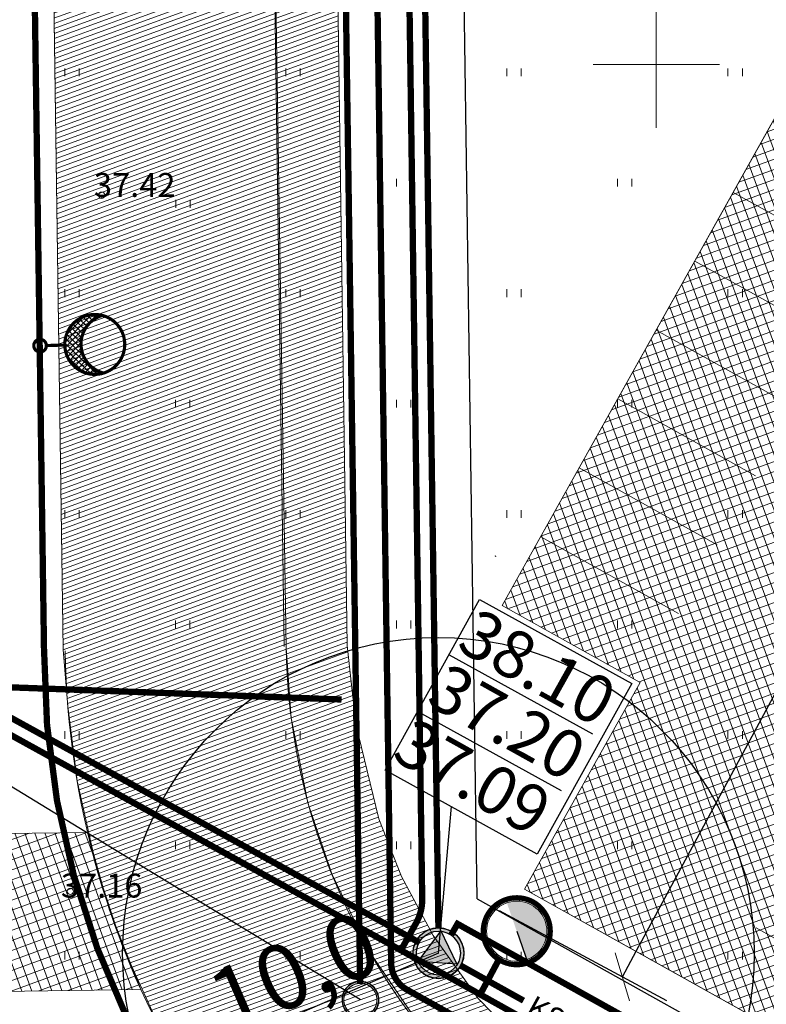
# Model space of a CAD drawing. Units: metres. Extents: x 544721 to 545543, y 6584686 to 6585307.
# Drawn here: x 544980 to 545003, y 6585070 to 6585101 of the extents above; entities that cross this region are included whole.
import ezdxf

# ---------------------------------------------------------------- set-up
doc = ezdxf.new("R2010")
doc.units = ezdxf.units.M
doc.header["$LTSCALE"] = 5
doc.header["$PDMODE"] = 1
doc.header["$PDSIZE"] = -2
doc.linetypes.add('STYLE_05', pattern=[0.24606299212598426, 0.04921259842519685, -0.1968503937007874])
doc.layers.get('0').update_dxf_attribs({"lineweight": 5})
for name, color, linetype, lineweight in [('00 kõnnitee', 9, 'Continuous', 5), ('00 sõidutee', 254, 'Continuous', 5), ('00 teekate', 254, 'Continuous', 5), ('Dimension', 7, 'Continuous', 5), ('HALJASTUS', 3, 'STYLE_05', 15), ('KORGUS', 7, 'Continuous', 5), ('planeeritav krundi piir', 1, 'Continuous', 30), ('planeeritav parkmine', 7, 'Continuous', 5), ('planeeritav tee', 7, 'Continuous', 15), ('vork', 7, 'Continuous', 5)]:
    doc.layers.add(name, color=color, linetype=linetype, lineweight=lineweight)
for name, color, linetype in [('2W1', 1, '2W1_MP_KAABEL'), ('D1', 7, 'D1'), ('G1', 132, 'G1_GAAS_PROJ'), ('K1', 220, 'K1_KANAL'), ('KPR-TVALGUSTI', 1, 'Continuous'), ('KS1', 22, 'KS1_SURVE_KANAL_PROJ'), ('plan elekter KP_2W', 1, 'Continuous'), ('V1', 5, 'V1_VEEVARUST'), ('W1.1', 175, 'W1.1_TV_PROJ')]:
    doc.layers.add(name, color=color, linetype=linetype)
doc.styles.add('Arial', font='ARIAL.TTF')
doc.styles.add('Arial Baltic', font='ARIAL.TTF')
doc.styles.add('ISOCP', font='isocp___.ttf')
doc.linetypes.add('2W1_MP_KAABEL', pattern='A,1.5,-0.2,["2W1",Standard,S=0.1,R=0,X=-0.1,Y=-0.05],-0.2', length=1.9)
doc.linetypes.add('D1', pattern='A,1.5,-0.2,["D1",Standard,S=0.1,R=0,X=-0.1,Y=-0.05],-0.2', length=1.9)
doc.linetypes.add('G1_GAAS_PROJ', pattern='A,1.5,-0.2,["G1",Standard,S=0.1,R=0,X=-0.1,Y=-0.05],-0.2', length=1.9)
doc.linetypes.add('K1_KANAL', pattern='A,1.5,-0.2,["K1",Standard,S=0.1,R=0,X=-0.1,Y=-0.05],-0.2', length=1.9)
doc.linetypes.add('KS1_SURVE_KANAL_PROJ', pattern='A,1.5,-0.2,["KS1",Standard,S=0.1,R=0,X=-0.1,Y=-0.05],-0.2', length=1.9)
doc.linetypes.add('V1_VEEVARUST', pattern='A,1.5,-0.2,["V1",Standard,S=0.1,R=0,X=-0.1,Y=-0.05],-0.2', length=1.9)
doc.linetypes.add('W1.1_TV_PROJ', pattern='A,1.5,-0.2,["W1.1",Standard,S=0.1,R=0,X=-0.1,Y=-0.05],-0.2', length=1.9)
doc.dimstyles.new('Arch', dxfattribs={"dimtxt": 2.054654947916667, "dimasz": 1.122412109375, "dimexe": 1.5875, "dimexo": 0.79375, "dimgap": 0.0015875, "dimtad": 1, "dimdec": 1, "dimzin": 3, "dimtxsty": 'ISOCP', "dimblk": 'VW_SLASH', "dimcen": 0, "dimdle": 0.0015875, "dimazin": 0, "dimtfac": 0.8, "dimtdec": 1, "dimtix": 1, "dimtmove": 0, "dimatfit": 0, "dimldrblk": 'VW_FILLEDARROW', "dimfxl": 0, "dimfrac": 2, "dimtolj": 1, "dimtzin": 3, "dimarcsym": 0})
pattern_1 = [(20.0000000068812, (0.0007908799452707171, -6.544822826981544e-05), (0.05130302151577882, -0.1409538931117248), [])]
pattern_2 = [(20.0000000068812, (0.0007908799452707171, -6.544822826981544e-05), (0.1026060430315576, -0.2819077862234495), []), (290.0000000068812, (0.05779423692729324, -0.1566808850038797), (0.2819077862234495, 0.1026060430315576), [])]

# ---------------------------------------------------------------- blocks, each defined once
blk = doc.blocks.new('*U143')
at = {"layer": 'planeeritav parkmine'}
for p, q in [((-145.1258461865263, 124.0557330752895), (-154.8770179979131, 106.5939276616211)), ((-147.563639139373, 119.6902817218724), (-143.1981877859559, 117.2524887690256)), ((-148.7825356157963, 117.5075560451638), (-144.4170842623793, 115.069763092317)), ((-150.0014320922197, 115.3248303684553), (-145.6359807388026, 112.8870374156086)), ((-151.220328568643, 113.1421046917468), (-146.8548772152259, 110.7043117389)), ((-152.4392250450664, 110.9593790150382), (-148.0737736916493, 108.5215860621915)), ((-153.6581215214898, 108.7766533383297), (-149.2926701680727, 106.3388603854829)), ((-154.8770179979131, 106.5939276616211), (-150.511566644496, 104.1561347087744)), ((-142.4722763491416, 93.93998026852515), (-146.8377277025587, 96.37777322137183)), ((-143.691172825565, 91.75725459181662), (-148.056624178982, 94.1950475446633))]:
    blk.add_line(p, q, dxfattribs=at)
blk = doc.blocks.new('*U186')
for p, q in [((-150, 125.7396078681946), (-150, 121.7392527503967)), ((-152.0001775588989, 123.7394303092957), (-147.9998224411011, 123.7394303092957))]:
    blk.add_line(p, q)
blk = doc.blocks.new('*U767')
for p, q in [((-168.7275279881954, 123.6199881639481), (-168.7275279881954, 122.8588724546432)), ((-168.2724720101357, 123.6199881639481), (-168.2724720101357, 122.8588724546432))]:
    blk.add_line(p, q)
blk = doc.blocks.new('*U784')
for p, q in [((-168.7275279880762, 116.6199881629944), (-168.7275279880762, 115.8588724536896)), ((-168.2724720100164, 116.6199881629944), (-168.2724720100164, 115.8588724536896))]:
    blk.add_line(p, q)
blk = doc.blocks.new('*U785')
for p, q in [((-165.2115754330158, 119.4503380746841), (-165.2115754330158, 118.6892223653793)), ((-164.756519454956, 119.4503380746841), (-164.756519454956, 118.6892223653793))]:
    blk.add_line(p, q)
blk = doc.blocks.new('*U786')
for p, q in [((-161.7275279875994, 123.6199881639481), (-161.7275279875994, 122.8588724546432)), ((-161.2724720095396, 123.6199881639481), (-161.2724720095396, 122.8588724546432))]:
    blk.add_line(p, q)
blk = doc.blocks.new('*U803')
for p, q in [((-168.7275279884338, 109.6199881629944), (-168.7275279884338, 108.8588724536896)), ((-168.2724720103741, 109.6199881629944), (-168.2724720103741, 108.8588724536896))]:
    blk.add_line(p, q)
blk = doc.blocks.new('*U804')
for p, q in [((-165.2275279880762, 113.1199881629944), (-165.2275279880762, 112.3588724536896)), ((-164.7724720100164, 113.1199881629944), (-164.7724720100164, 112.3588724536896))]:
    blk.add_line(p, q)
blk = doc.blocks.new('*U805')
for p, q in [((-161.727527987957, 116.6199881639481), (-161.727527987957, 115.8588724546432)), ((-161.2724720098972, 116.6199881639481), (-161.2724720098972, 115.8588724546432))]:
    blk.add_line(p, q)
blk = doc.blocks.new('*U806')
for p, q in [((-158.2275279872418, 120.1199881649017), (-158.2275279872418, 119.3588724555969)), ((-157.772472009182, 120.1199881649017), (-157.772472009182, 119.3588724555969))]:
    blk.add_line(p, q)
blk = doc.blocks.new('*U807')
for p, q in [((-154.7275279881954, 123.6199881639481), (-154.7275279881954, 122.8588724546432)), ((-154.2724720101357, 123.6199881639481), (-154.2724720101357, 122.8588724546432))]:
    blk.add_line(p, q)
blk = doc.blocks.new('*U823')
for p, q in [((-168.7275279891491, 102.6199881649017), (-168.7275279891491, 101.8588724555969)), ((-168.2724720110893, 102.6199881649017), (-168.2724720110893, 101.8588724555969))]:
    blk.add_line(p, q)
blk = doc.blocks.new('*U824')
for p, q in [((-165.227527988553, 106.1199881639481), (-165.227527988553, 105.3588724546432)), ((-164.7724720104933, 106.1199881639481), (-164.7724720104933, 105.3588724546432))]:
    blk.add_line(p, q)
blk = doc.blocks.new('*U825')
for p, q in [((-161.7275279884338, 109.6199881649017), (-161.7275279884338, 108.8588724555969)), ((-161.2724720103741, 109.6199881649017), (-161.2724720103741, 108.8588724555969))]:
    blk.add_line(p, q)
blk = doc.blocks.new('*U826')
for p, q in [((-158.2275279884338, 113.1199881629944), (-158.2275279884338, 112.3588724536896)), ((-157.7724720103741, 113.1199881629944), (-157.7724720103741, 112.3588724536896))]:
    blk.add_line(p, q)
blk = doc.blocks.new('*U827')
for p, q in [((-154.7275279877186, 116.6199881639481), (-154.7275279877186, 115.8588724546432)), ((-154.2724720096588, 116.6199881639481), (-154.2724720096588, 115.8588724546432))]:
    blk.add_line(p, q)
blk = doc.blocks.new('*U828')
for p, q in [((-151.2275279884338, 120.1199881649017), (-151.2275279884338, 119.3588724555969)), ((-150.7724720103741, 120.1199881649017), (-150.7724720103741, 119.3588724555969))]:
    blk.add_line(p, q)
blk = doc.blocks.new('*U829')
for p, q in [((-147.7275279887915, 123.6199881639481), (-147.7275279887915, 122.8588724546432)), ((-147.2724720107317, 123.6199881639481), (-147.2724720107317, 122.8588724546432))]:
    blk.add_line(p, q)
blk = doc.blocks.new('*U843')
for p, q in [((-168.7275279877186, 95.61998816204071), (-168.7275279877186, 94.8588724527359)), ((-168.2724720096588, 95.61998816204071), (-168.2724720096588, 94.8588724527359))]:
    blk.add_line(p, q)
blk = doc.blocks.new('*U844')
for p, q in [((-165.2275279881954, 99.11998816299439), (-165.2275279881954, 98.35887245368957)), ((-164.7724720101357, 99.11998816299439), (-164.7724720101357, 98.35887245368957))]:
    blk.add_line(p, q)
blk = doc.blocks.new('*U845')
for p, q in [((-161.7275279875994, 102.6199881629944), (-161.7275279875994, 101.8588724536896)), ((-161.2724720095396, 102.6199881629944), (-161.2724720095396, 101.8588724536896))]:
    blk.add_line(p, q)
blk = doc.blocks.new('*U846')
for p, q in [((-158.2275279881954, 106.1199881620407), (-158.2275279881954, 105.3588724527359)), ((-157.7724720101357, 106.1199881620407), (-157.7724720101357, 105.3588724527359))]:
    blk.add_line(p, q)
blk = doc.blocks.new('*U847')
for p, q in [((-154.7275279875994, 109.6199881639481), (-154.7275279875994, 108.8588724546432)), ((-154.2724720095396, 109.6199881639481), (-154.2724720095396, 108.8588724546432))]:
    blk.add_line(p, q)
blk = doc.blocks.new('*U848')
for p, q in [((-151.2275279875994, 113.1199881629944), (-151.2275279875994, 112.3588724536896)), ((-150.7724720095396, 113.1199881629944), (-150.7724720095396, 112.3588724536896))]:
    blk.add_line(p, q)
blk = doc.blocks.new('*U849')
for p, q in [((-147.7275279881954, 116.6199881629944), (-147.7275279881954, 115.8588724536896)), ((-147.2724720101357, 116.6199881629944), (-147.2724720101357, 115.8588724536896))]:
    blk.add_line(p, q)
blk = doc.blocks.new('*U865')
for p, q in [((-161.7275279875994, 95.61998816299439), (-161.7275279875994, 94.85887245368957)), ((-161.2724720095396, 95.61998816299439), (-161.2724720095396, 94.85887245368957))]:
    blk.add_line(p, q)
blk = doc.blocks.new('*U866')
for p, q in [((-158.2275279878378, 99.11998816299439), (-158.2275279878378, 98.35887245368957)), ((-157.772472009778, 99.11998816299439), (-157.772472009778, 98.35887245368957))]:
    blk.add_line(p, q)
blk = doc.blocks.new('*U867')
for p, q in [((-154.7275279875994, 102.6199881629944), (-154.7275279875994, 101.8588724536896)), ((-154.2724720095396, 102.6199881629944), (-154.2724720095396, 101.8588724536896))]:
    blk.add_line(p, q)
blk = doc.blocks.new('*U868')
for p, q in [((-151.2275279881954, 106.1199881639481), (-151.2275279881954, 105.3588724546432)), ((-150.7724720101357, 106.1199881639481), (-150.7724720101357, 105.3588724546432))]:
    blk.add_line(p, q)
blk = doc.blocks.new('*U869')
for p, q in [((-147.7275279868841, 109.6199881649017), (-147.7275279868841, 108.8588724555969)), ((-147.2724720088243, 109.6199881649017), (-147.2724720088243, 108.8588724555969))]:
    blk.add_line(p, q)
blk = doc.blocks.new('*U887')
for p, q in [((-154.7275279867649, 95.61998816204071), (-154.7275279867649, 94.8588724527359)), ((-154.2724720087051, 95.61998816204071), (-154.2724720087051, 94.8588724527359))]:
    blk.add_line(p, q)
blk = doc.blocks.new('*U888')
for p, q in [((-151.2275279874802, 99.11998816204071), (-151.2275279874802, 98.3588724527359)), ((-150.7724720094204, 99.11998816204071), (-150.7724720094204, 98.3588724527359))]:
    blk.add_line(p, q)
blk = doc.blocks.new('*U889')
for p, q in [((-147.7275279872418, 102.6199881629944), (-147.7275279872418, 101.8588724536896)), ((-147.272472009182, 102.6199881629944), (-147.272472009182, 101.8588724536896))]:
    blk.add_line(p, q)
blk = doc.blocks.new('*U909')
for p, q in [((-147.7275279881954, 95.61998816299439), (-147.7275279881954, 94.85887245368957)), ((-147.2724720101357, 95.61998816299439), (-147.2724720101357, 94.85887245368957))]:
    blk.add_line(p, q)
blk = doc.blocks.new('VW_SLASH')
at = {"color": 0, "linetype": 'ByBlock', "lineweight": 20}
blk.add_line((-0.499877537989201, -0.4998775379892009), (0.499877537989201, 0.4998775379892009), dxfattribs=at)
at = {"color": 0, "linetype": 'ByBlock', "lineweight": -2}
blk.add_line((0, 0), (-1, 0), dxfattribs=at)
blk = doc.blocks.new('*D3150')
at = {"layer": 'Defpoints', "color": 0}
for p in [(545021.2627173853, 6585123.672028932), (544994.3274987731, 6585073.56318398), (544998.9278909233, 6585071.090315799)]:
    blk.add_point(p, dxfattribs=at)
at = {"layer": 'Dimension', "color": 0, "lineweight": -2}
for p, q in [((545021.9618617748, 6585123.296214901), (545027.261398314, 6585120.447532691)), ((545025.3316850075, 6585120.210526887), (544999.4593154509, 6585072.078949663)), ((544995.0266431626, 6585073.18736995), (545000.3261797023, 6585070.338687738))]:
    blk.add_line(p, q, dxfattribs=at)
at = {"layer": 'Dimension', "color": 0, "lineweight": -2, "xscale": 1.122412109375, "yscale": 1.122412109375, "zscale": 1.122412109375}
for p, rotation in [((545025.8631095351, 6585121.199160751), 61.74044946801976), ((544998.9278909233, 6585071.090315799), 241.7404494680198)]:
    blk.add_blockref('VW_SLASH', p, dxfattribs=dict(at, rotation=rotation))
at = {"layer": 'Dimension', "color": 0, "insert": (545011.3745271582, 6585096.693546234), "char_height": 1.263201678240741, "attachment_point": 5, "rotation": 61.74044946801979, "style": 'Arial'}
blk.add_mtext('\\A1;56,9', dxfattribs=at)
blk = doc.blocks.new('VW_FILLEDARROW')
at = {"color": 0, "lineweight": -2}
blk.add_solid([(0, 0), (-1.4138671875, -0.3788445710954877), (-1.4138671875, 0.3788445710954881)], dxfattribs=at)
blk = doc.blocks.new('*U3067')
at = {"layer": 'planeeritav parkmine'}
for p, q in [((-147.2521319589538, 151.0136430242303), (-149.6899249118005, 146.6481916708133)), ((-147.2521319589539, 151.0136430242302), (-129.7903265452855, 141.2624712128437)), ((-145.0694062822453, 149.794746547807), (-147.507199235092, 145.4292951943899)), ((-142.8866806055367, 148.5758500713837), (-145.3244735583833, 144.2103987179666)), ((-140.7039549288282, 147.3569535949603), (-143.1417478816749, 142.9915022415432)), ((-138.5212292521196, 146.138057118537), (-140.9590222049662, 141.77260576512)), ((-136.3385035754111, 144.9191606421136), (-138.7762965282578, 140.5537092886966)), ((-134.1557778987025, 143.7002641656904), (-136.5935708515492, 139.3348128122732)), ((-131.973052221994, 142.481367689267), (-134.4108451748407, 138.1159163358499)), ((-129.7903265452855, 141.2624712128437), (-132.2281194981321, 136.8970198594266)), ((-155.7844072939173, 135.7345632872705), (-153.3466143410706, 140.1000146406876)), ((-153.6016816172087, 134.5156668108472), (-151.163888664362, 138.8811181642643)), ((-151.4189559405001, 133.2967703344238), (-148.9811629876535, 137.662221687841)), ((-119.3132432970843, 135.4117681260117), (-123.6786946505014, 137.8495610788584)), ((-149.2362302637916, 132.0778738580006), (-146.798437310945, 136.4433252114177)), ((-155.7844072939172, 135.7345632872706), (-138.3226018802489, 125.9833914758839)), ((-120.5321397735076, 133.2290424493032), (-124.8975911269247, 135.6668354021498)), ((-147.0535045870831, 130.8589773815772), (-144.6157116342364, 135.2244287349943)), ((-119.3132432970843, 135.4117681260117), (-127.8455186320477, 120.1326883890519)), ((-144.8707789103745, 129.6400809051539), (-142.4329859575278, 134.0055322585709)), ((-121.751036249931, 131.0463167725946), (-126.1164876033481, 133.4841097254412)), ((-142.688053233666, 128.4211844287306), (-140.2502602808194, 132.7866357821477)), ((-140.5053275569574, 127.2022879523072), (-138.0675346041108, 131.5677393057243)), ((-122.9699327263543, 128.8635910958861), (-127.3353840797714, 131.3013840487327)), ((-138.3226018802489, 125.9833914758839), (-135.8848089274022, 130.348842829301)), ((-124.1888292027776, 126.6808654191775), (-128.5542805561948, 129.1186583720242)), ((-125.407725679201, 124.498139742469), (-129.7731770326181, 126.9359326953157)), ((-126.6266221556243, 122.3154140657604), (-130.9920735090414, 124.7532070186071)), ((-127.8455186320477, 120.1326883890519), (-132.2109699854648, 122.5704813418985))]:
    blk.add_line(p, q, dxfattribs=at)
blk = doc.blocks.new('kõ')
at = {"layer": 'K1', "color": 7, "linetype": 'Continuous', "ltscale": 1.8}
for p, q in [((544961.1648084575, 6585183.678180279), (544966.3507687431, 6585183.678180279)), ((544961.1648084575, 6585181.627027985), (544966.3507687431, 6585181.627027985))]:
    blk.add_line(p, q, dxfattribs=at)
at = {"layer": 'K1', "linetype": 'Continuous', "ltscale": 1.8}
blk.add_lwpolyline([(544966.6585713271, 6585179.491430394), (544961.1523282175, 6585179.491430394), (544961.1523282175, 6585185.67907483), (544966.6585713271, 6585185.67907483)], close=True, dxfattribs=at)
blk = doc.blocks.new('kp')
at = {"layer": 'K1'}
h = blk.add_hatch(color=256, dxfattribs=at)
h.paths.add_polyline_path([(56933.50639549167, 56778.51900052089), (56933.58683726327, 56778.58934188209, 0.4142135623769635), (56932.45420221332, 56778.66521296032), (56932.52454357452, 56778.58477118871, -0.4142135623770539)])
h.paths.add_polyline_path([(56933.6784142675, 56778.06095989623, -0.2163552239342985), (56933.44062482385, 56777.53714860375), (56933.51096618504, 56777.45670683214, 0.2163552239342632), (56933.78527298596, 56778.06095989623, 0.1815851714530872), (56933.58683726327, 56778.58934188209), (56933.50639549167, 56778.51900052089, -0.181585171454339)])
h.paths.add_polyline_path([(56932.45877290671, 56777.60291927156), (56932.3783311351, 56777.53257791037, 0.4142135623718053), (56933.51096618504, 56777.45670683214), (56933.44062482385, 56777.53714860375, -0.4142135623711037)])
h.paths.add_polyline_path([(56932.52454357452, 56778.58477118871), (56932.45420221332, 56778.66521296032, 0.2163552239342632), (56932.1798954124, 56778.06095989623, 0.1815851714572424), (56932.3783311351, 56777.53257791037), (56932.45877290671, 56777.60291927156, -0.1815851714591323), (56932.28675413087, 56778.06095989623, -0.2163552239342985)])
blk.add_hatch(color=256, dxfattribs=at).paths.add_polyline_path([(56933.58966549962, 56777.75112444974), (56933.00934137451, 56778.7562753193), (56932.35954208174, 56777.75112444974)])
for p, q in [((56932.35954208176, 56777.75112444974), (56933.00934137451, 56778.75627531928)), ((56932.97840783915, 56778.80985377418), (56933.58966549962, 56777.75112444974)), ((56933.58966549962, 56777.75112444974), (56932.35954208176, 56777.75112444974))]:
    blk.add_line(p, q, dxfattribs=at)
for radius in [0.8026887867861708, 0.6958300683160643]:
    blk.add_circle((56932.98258419918, 56778.06095989623), radius, dxfattribs=at)
blk = doc.blocks.new('*D3213')
at = {"layer": 'Defpoints', "color": 0}
for p in [(544993.1005459973, 6585071.841455312), (544983.9262369503, 6585067.862504016)]:
    blk.add_point(p, dxfattribs=at)
at = {"layer": 'KS1', "color": 0, "lineweight": -2}
blk.add_line((544993.1020024186, 6585071.842086971), (544984.9559725076, 6585068.309106328), dxfattribs=at)
at = {"layer": 'KS1', "color": 0, "lineweight": -2, "xscale": 1.122412109375, "yscale": 1.122412109375, "zscale": 1.122412109375091, "rotation": 203.4466586625537}
blk.add_blockref('VW_SLASH', (544983.9262369503, 6585067.862504016), dxfattribs=at)
at = {"layer": 'KS1', "color": 0, "insert": (544988.5224425886, 6585071.241547517), "char_height": 2.054654947916667, "attachment_point": 5, "rotation": 23.446658662553652, "style": 'ISOCP'}
blk.add_mtext('\\A1;10,0', dxfattribs=at)
blk = doc.blocks.new('*X3120')
at = {"color": 0}
for p, q in [((59197.27970175613, 46875.53811878425), (59198.14192721412, 46876.40034424224)), ((59197.28044053476, 46875.36208086758), (59198.3179651308, 46876.39960546362)), ((59199.17430402104, 46875.39772195915), (59198.16962894062, 46876.40239703956)), ((59199.16740503125, 46875.58139764424), (59198.35330462573, 46876.39549804977)), ((59197.32750742266, 46875.76270114608), (59197.91734485229, 46876.35253857571)), ((59197.86881551248, 46875.81932699124), (59197.55828544203, 46876.12985706171)), ((59198.00254501699, 46875.862374182), (59197.65305187164, 46876.21186732735)), ((59198.15530568143, 46875.88639021286), (59197.7598451685, 46876.28185072578)), ((59198.33582203609, 46875.88265055349), (59197.87974338026, 46876.33872920932)), ((59197.94013648065, 46875.84500011818), (59198.46788891315, 46876.37275255068)), ((59198.57115528535, 46875.82409399953), (59198.01492081895, 46876.38032846594)), ((59198.15853891351, 46875.88662585572), (59198.5994790031, 46876.32756594532)), ((59198.33179983717, 46875.88311008408), (59198.71638990918, 46876.2677001561)), ((59198.47991941716, 46875.85445296879), (59198.82050532959, 46876.19503888122)), ((59199.10056003586, 46875.82501933493), (59198.59692631642, 46876.32865305438)), ((59198.6101303091, 46875.80788716542), (59198.91272480123, 46876.11048165756)), ((59197.55064136959, 46875.60717104823), (59197.3459347461, 46875.81187767172)), ((59197.64439343654, 46875.69019567658), (59197.40408322894, 46875.93050588419)), ((59197.75011637702, 46875.76124943139), (59197.47520048305, 46876.03616532537)), ((59198.72587800072, 46875.74685816174), (59198.99325435298, 46876.01423451401)), ((59198.8289405258, 46875.67314399155), (59199.06166599764, 46875.90586946339)), ((59198.92015018906, 46875.58757695951), (59199.11677125556, 46875.78419802601)), ((59197.39852328721, 46875.40573574001), (59197.27867219608, 46875.52558683115)), ((59197.4685706359, 46875.51246508662), (59197.30280225326, 46875.67823346928)), ((59198.99965844087, 46875.49030851602), (59199.15620891663, 46875.64685899179)), ((59199.06697946452, 46875.38085284438), (59199.17532678846, 46875.48920016832)), ((59197.34157297158, 46875.28590936033), (59197.28222907932, 46875.3452532526)), ((59197.3072934477, 46875.21215708523), (59197.319998763, 46875.22486240052)), ((59199.15223544741, 46875.24301383747), (59199.11104809821, 46875.28420118667)), ((59199.12084540643, 46875.25794209098), (59199.16349739363, 46875.30059407819))]:
    blk.add_line(p, q, dxfattribs=at)
blk = doc.blocks.new('VVALG1')
at = {"layer": 'KPR-TVALGUSTI', "color": 1}
for points, const_width in [([(-0.9674180889738864, 1.722558439364946, -1), (0.9324853211078903, 1.7417165274083, -1)], 0.09999999999999995), ([(-0.1999898326378684, -0.002016640846647988, -1), (0.1999898326378684, 0.002016640846647988, -1)], 0.09999999999999998)]:
    blk.add_lwpolyline(points, format="xyb", close=True, dxfattribs=dict(at, const_width=const_width))
at = {"layer": 'KPR-TVALGUSTI', "color": 1, "const_width": 0.09999999999999995}
blk.add_lwpolyline([(0.8943201342348743, 1.998868331405561, -0.7572768754497415), (-0.9344462273733143, 1.980427569217113, -1)], format="xyb", dxfattribs=at)
at = {"layer": 'KPR-TVALGUSTI', "color": 1, "const_width": 0.09999999999999998}
blk.add_lwpolyline([(-0.007887339911292202, 0.7821857783457631), (-0.002016640846647988, 0.1999898326378684)], dxfattribs=at)
at = {"layer": 'KPR-TVALGUSTI', "color": 1, "extrusion": (0, 0, -1), "zscale": -1, "rotation": 179.4222651633646}
blk.add_blockref('*X3120', (59667.88877165115, 46277.89540632223), dxfattribs=at)
blk = doc.blocks.new('th')
at = {"layer": 'V1', "linetype": 'Continuous', "ltscale": 0.5}
blk.add_hatch(color=256, dxfattribs=at).paths.add_polyline_path([(545247.1538936252, 6584930.113773596, 0.3190863833055151), (545247.7939089555, 6584931.014550757, 0.5162009358969504), (545246.5261275962, 6584931.91532791), (545246.8400106002, 6584931.014550753)])
blk.add_line((545246.8400106203, 6584931.014550757), (545247.1890375591, 6584930.012918015), dxfattribs=at)
at = {"layer": 'V1', "lineweight": -3, "ltscale": 10, "const_width": 0.1664461935122517, "flags": 128}
for points in [[(545247.1357541526, 6584929.995912576, 419.4485069461683), (545247.1260267994, 6584929.993138634)], [(545246.0920105034, 6584931.766603756, 419.4485069461683), (545246.099216219, 6584931.773702616)]]:
    blk.add_lwpolyline(points, format="xyb", dxfattribs=at)
at = {"layer": 'V1', "linetype": 'Continuous', "lineweight": 0}
blk.add_circle((545246.8400106203, 6584931.014550757), 0.9538983351905489, dxfattribs=at)
blk = doc.blocks.new('dk')
at = {"layer": 'D1'}
h = blk.add_hatch(color=256, dxfattribs=at)
edge = h.paths.add_edge_path()
edge.add_ellipse((544924.3198561954, 6585243.992823573), major_axis=(-0.3707819304690035, 0.3707819304690035), ratio=0.9999999977819697, start_angle=586.7611464927247, end_angle=766.6278259633916, ccw=False)
edge.add_line((544924.8439733358, 6585244.008938858), (544924.9026489788, 6585244.010674659))
edge.add_ellipse((544924.3198561965, 6585243.992823574), major_axis=(-0.412674024563578, 0.411918751454826), ratio=0.9999699582326114, start_angle=226.7028151452271, end_angle=406.5829172940982)
edge.add_line((544923.7370272983, 6585243.976192087), (544923.7957029756, 6585243.977927889))
h = blk.add_hatch(color=256, dxfattribs=at)
edge = h.paths.add_edge_path()
edge.add_ellipse((544924.3198567064, 6585243.992823586), major_axis=(0.4195463316388637, -0.4049170087289193), ratio=0.9999699582326115, start_angle=226.7028151452271, end_angle=406.5829172940982)
edge.add_line((544924.902323268, 6585244.019259086), (544924.8436851024, 6585244.016536284))
edge.add_ellipse((544924.3198567076, 6585243.992823587), major_axis=(0.3769680215787793, -0.364490864949484), ratio=0.9999999977819695, start_angle=586.7611464927247, end_angle=766.6278259633916, ccw=False)
edge.add_line((544923.7960849075, 6585243.967892069), (544923.7374467759, 6585243.96516927))
at = {"layer": 'D1', "lineweight": -3, "ltscale": 10}
for centre, major_axis in [((544924.3198567064, 6585243.992823586), (0.4244967129214628, -0.3997242162647597)), ((544924.3198561965, 6585243.992823574), (-0.412674024563578, 0.411918751454826))]:
    blk.add_ellipse(centre, major_axis=major_axis, ratio=0.9999699582326114, start_param=3.147129681415475, end_param=9.420778388221487, dxfattribs=at)
at = {"layer": 'D1', "lineweight": 0}
for centre, major_axis in [((544924.3198567076, 6585243.992823587), (0.3814242185655928, -0.3598250205534196)), ((544924.3198561954, 6585243.992823573), (-0.3707819304690035, 0.3707819304690035))]:
    blk.add_ellipse(centre, major_axis=major_axis, ratio=0.9999999977819697, start_param=4.436277893588858, end_param=10.71946320076844, dxfattribs=at)

msp = doc.modelspace()

# ---------------------------------------------------------------- hatches: boundary and pattern name
at = {"layer": '00 kõnnitee', "linetype": 'Continuous', "lineweight": 15}
h = msp.add_hatch(dxfattribs=at)
h.set_pattern_fill('KTEE', color=250, scale=0.9999999999999999, angle=6.881193664439947e-09, style=0, pattern_type=2)
h.set_pattern_definition(pattern_1)
h.paths.add_polyline_path([(545245.8500000326, 6584926.88100694), (545248.3000000328, 6584926.936429265), (545248.535853322, 6584927.024536932), (545250.4000000329, 6584927.620399997), (545252.0575823843, 6584928.700000036), (545253.432774234, 6584930.200000037), (545253.8809324004, 6584930.91183346), (545252.134751859, 6584931.88695064), (545250.6000000321, 6584930.091927077), (545248.7112486305, 6584929.050000037), (545246.8500000326, 6584928.812480134), (545245.2241235239, 6584929.050000036), (545243.9708586921, 6584929.57376056), (545177.3500000284, 6584966.776754377), (545176.3652435791, 6584967.326670557), (545088.1500000217, 6585016.588586818), (545086.319006733, 6585017.611065865), (544999.5055828843, 6585066.090165888), (544996.5547718251, 6585068.150000007), (544994.3565544881, 6585070.400000006), (544992.9346149917, 6585072.400000006), (544991.9369228481, 6585074.265876803), (544991.2099079032, 6585076.100000005), (544990.4861690899, 6585079.100000005), (544990.2122659887, 6585081.588032421), (544989.6263539697, 6585122.087074257), (544989.3476880657, 6585125.200000005), (544988.7898644725, 6585128.050000004), (544988.4043320016, 6585129.45380735), (544987.7770330993, 6585131.300000004), (544986.6231116963, 6585133.950000005), (544984.705562964, 6585137.250000006), (544982.8499088039, 6585139.714182055), (544980.3372138891, 6585142.350000005), (544977.993151172, 6585144.300000004), (544976.9249933715, 6585144.980527334), (544974.7391618121, 6585146.373128798), (544970.8595333876, 6585148.500000003), (544882.2618157448, 6585196.14909147), (544881.1222596186, 6585199.002319819), (544880.4182462002, 6585197.145614244), (544879.6918470211, 6585195.229870357), (544880.826036868, 6585194.549999991), (544973.4280730843, 6585144.843510221), (544976.6500000063, 6585142.806092966), (544979.6897272839, 6585140.200000004), (544981.7903909128, 6585137.850000003), (544983.4912299941, 6585135.450000005), (544984.4238184843, 6585133.850000004), (544985.101854721, 6585132.500000005), (544985.6279823462, 6585131.300000004), (544986.1913125113, 6585129.800000004), (544986.8408480337, 6585127.600000005), (544987.2771865268, 6585125.500000007), (544987.555656805, 6585123.250000006), (544987.6417243382, 6585121.448111247), (544988.2836845227, 6585081.519650558), (544988.4392331041, 6585079.300000004), (544988.9710253373, 6585076.600000005), (544989.7233190484, 6585074.350000005), (544990.9181772628, 6585071.880557859), (544992.7544343065, 6585069.200000005), (544995.050000016, 6585066.744041217), (544998.5304657033, 6585064.343985347), (545175.8266715336, 6584965.33671072), (545176.8773173577, 6584964.750000028), (545242.9957415111, 6584927.827580017)])
at = {"layer": '00 sõidutee', "linetype": 'Continuous', "lineweight": 15}
h = msp.add_hatch(dxfattribs=at)
h.set_pattern_fill('TEEM', color=254, scale=0.9999999999999999, angle=6.881193664439947e-09, style=0, pattern_type=2)
h.set_pattern_definition(pattern_1)
h.paths.add_polyline_path([(545253.2047153012, 6584929.951243183), (545252.71708001, 6584929.258540025), (545252.2235076128, 6584928.880984124), (545252.0575823843, 6584928.700000036), (545251.5818467176, 6584928.390148617), (545251.0000000325, 6584927.945067711), (545250.7619419413, 6584927.856136398), (545250.4000000329, 6584927.620399997), (545248.535853322, 6584927.024536932), (545248.3000000328, 6584926.936429265), (545245.8500000326, 6584926.88100694), (545242.9957415111, 6584927.827580017), (545176.8773173577, 6584964.750000028), (545175.8266715336, 6584965.33671072), (544998.5304657033, 6585064.343985347), (544995.050000016, 6585066.744041217), (544992.7544343065, 6585069.200000005), (544990.9181772628, 6585071.880557859), (544989.7233190484, 6585074.350000005), (544988.9710253373, 6585076.600000005), (544988.4392331041, 6585079.300000004), (544988.2836845227, 6585081.519650558), (544987.6417243382, 6585121.448111247), (544987.555656805, 6585123.250000006), (544987.2771865268, 6585125.500000007), (544986.8408480337, 6585127.600000005), (544986.1913125113, 6585129.800000004), (544985.6279823462, 6585131.300000004), (544985.101854721, 6585132.500000005), (544984.4238184843, 6585133.850000004), (544983.4912299941, 6585135.450000005), (544981.7903909128, 6585137.850000003), (544979.6897272839, 6585140.200000004), (544976.6500000063, 6585142.806092966), (544973.4280730843, 6585144.843510221), (544880.826036868, 6585194.549999991), (544879.6918470211, 6585195.229870357), (544879.0628270846, 6585195.567989634), (544876.1836854065, 6585197.25989227), (544874.3550082933, 6585199.079925171), (544872.981190455, 6585201.481155337), (544872.3195086269, 6585204.149999993), (544872.3980956859, 6585206.830000819), (544873.0069581763, 6585208.891618467), (544871.246092541, 6585204.399999991), (544868.8522436515, 6585197.801679615), (544867.7490000011, 6585194.540999992), (544866.5011179241, 6585190.349999989), (544865.5844902465, 6585186.482255519), (544865.0147991244, 6585183.425168842), (544864.1533299572, 6585177.22667055), (544864.7072701849, 6585179.54999999), (544865.5027123693, 6585181.351153171), (544866.6227749347, 6585183.04999999), (544868.2727749347, 6585184.69999999), (544869.8795871999, 6585185.914026478), (544871.9546467484, 6585186.900399416), (544874.1500000007, 6585187.468516363), (544875.6000000009, 6585187.610861647), (544878.9000000007, 6585187.274612467), (544881.6874751177, 6585186.209941969), (544970.1138111175, 6585138.677825538), (544972.605428255, 6585137.090806432), (544974.8000000081, 6585135.190333381), (544976.7275740969, 6585132.950000003), (544977.97168191, 6585131.050000004), (544978.8688840665, 6585129.300000003), (544979.4929682281, 6585127.750000004), (544980.0504110967, 6585125.900000005), (544980.5131386326, 6585123.350000005), (544980.6424442026, 6585121.347723791), (544981.2131871431, 6585081.459269328), (544981.3674306906, 6585079.655099909), (544981.6602579536, 6585077.300000004), (544982.2737799234, 6585074.553801818), (544983.0788918383, 6585072.119635154), (544984.3524670814, 6585069.300000004), (544985.9121744962, 6585066.686031359), (544987.6832062843, 6585064.350000005), (544989.800000016, 6585062.122572644), (544991.4428253052, 6585060.700000006), (544995.1175555707, 6585058.232353451), (545034.8500098455, 6585036.044611271), (545036.1904362132, 6585034.95000001), (545037.0379959721, 6585033.564191863), (545037.3879688823, 6585032.100000011), (545037.2598290317, 6585030.485306479), (545036.7708412086, 6585029.245186387), (545034.308255866, 6585024.83533833), (545031.6889850538, 6585026.298014101), (545014.6492283548, 6584995.784254153), (545024.253221216, 6584990.421110663), (545040.8302128323, 6585020.106177831), (545038.21094202, 6585021.568853603), (545041.1362925632, 6585026.807393434), (545041.9610830786, 6585027.900000012), (545043.35000002, 6585028.882913922), (545044.7275280108, 6585029.309295789), (545046.4200000198, 6585029.28455783), (545047.9050093842, 6585028.747537917), (545047.9113283338, 6585028.749349143), (545047.9395368685, 6585028.735051837), (545152.772812459, 6584970.193144253), (545153.9509427518, 6584969.250000025), (545154.5363518464, 6584968.475095166), (545154.7964724911, 6584968.050000024), (545155.1534146218, 6584966.950000024), (545155.1641277367, 6584966.8217546), (545155.2011651968, 6584966.707615071), (545155.1972903138, 6584966.424769324), (545155.2661882736, 6584965.600000026), (545155.1797511595, 6584965.144505009), (545155.1761661003, 6584964.882814907), (545155.0813326215, 6584964.625871848), (545154.6380273685, 6584963.424769843), (545151.7126783718, 6584958.186239956), (545151.712676844, 6584958.186240809), (545149.0934090883, 6584959.648914875), (545131.4917094483, 6584928.128861686), (545141.0957024259, 6584922.765717192), (545158.6974020664, 6584954.285770381), (545156.0781269245, 6584955.748441989), (545157.5582419689, 6584958.3989384), (545159.038358292, 6584961.049440693), (545159.9518147906, 6584962.200000025), (545160.8500000279, 6584962.868920596), (545161.8085206173, 6584963.300000025), (545162.8500000288, 6584963.522697784), (545164.3000000286, 6584963.462251469), (545165.7510323118, 6584962.945853979), (545250.0117336501, 6584915.922520683), (545304.1530507457, 6584893.912605967), (545311.6230125598, 6584898.432182405), (545310.9600000362, 6584898.701714991), (545264.7014803839, 6584917.507058618), (545263.100000034, 6584918.245235779), (545262.0595846426, 6584919.259042135), (545261.4045416786, 6584920.000000039), (545260.6307633034, 6584921.200000037), (545260.1044891191, 6584922.450000037), (545259.7460550241, 6584924.205533026), (545259.781941803, 6584926.200000037), (545260.7295339535, 6584928.818537325), (545263.3717125811, 6584933.550000038), (545280.6550419632, 6584964.500000041), (545289.0724321677, 6584979.573382088), (545282.9608002723, 6584982.986292221), (545272.5537614444, 6584964.350000039), (545253.8809324004, 6584930.91183346), (545253.432774234, 6584930.200000037)])
at = {"layer": '00 teekate', "linetype": 'Continuous', "lineweight": 15}
h = msp.add_hatch(dxfattribs=at)
h.set_pattern_fill('TK', color=254, scale=0.9999999999999999, angle=6.881193664439947e-09, style=0, pattern_type=2)
h.set_pattern_definition(pattern_2)
h.paths.add_polyline_path([(544989.6351853859, 6585121.476634635), (544989.7075143465, 6585116.477157746), (544996.2121507352, 6585116.595965426), (544996.6533856684, 6585116.360584338), (544994.2155927162, 6585111.995132983), (545012.550488402, 6585101.756402585), (545010.1127114672, 6585097.390979912), (545004.8741538253, 6585100.316302773), (544995.1229820162, 6585082.854497358), (544999.4884333693, 6585080.416704407), (544995.8317439415, 6585073.868527376), (545000.0731587027, 6585071.500000006), (545002.84880443, 6585069.950000006), (545006.3088271901, 6585068.01782429), (545019.716688428, 6585092.027806735), (545014.4781468039, 6585094.953158277), (545016.9159397561, 6585099.318609632), (545022.1544813801, 6585096.393258089), (545030.6867567137, 6585111.672337828), (545002.7478680498, 6585127.274212722), (544999.5898751257, 6585121.619071061)])
h = msp.add_hatch(dxfattribs=at)
h.set_pattern_fill('TK', color=254, scale=0.9999999999999999, angle=6.881193664439947e-09, style=0, pattern_type=2)
h.set_pattern_definition(pattern_2)
h.paths.add_polyline_path([(544964.120952757, 6585070.409752349), (544960.9424173244, 6585064.717803207), (544955.7038905158, 6585067.643145501), (544960.0370525963, 6585075.402708614), (544981.9890136638, 6585075.665926661), (544982.6898348121, 6585073.200000004), (544983.6761633925, 6585070.689557436), (544973.3576030935, 6585070.541914657), (544967.927140043, 6585060.817335474), (544963.1251186574, 6585063.498863137), (544967.0074059874, 6585070.451053071)])

# ---------------------------------------------------------------- linework, layer by layer
at = {"layer": '00 kõnnitee'}
for points in [[(545086.319006733, 6585017.611065865), (544999.5055828843, 6585066.090165888), (544996.5547718251, 6585068.150000007), (544994.3565544881, 6585070.400000006), (544992.9346149917, 6585072.400000006), (544991.9369228481, 6585074.265876803), (544991.2099079032, 6585076.100000005), (544990.4861690899, 6585079.100000005), (544990.2122659887, 6585081.588032421), (544989.6263539697, 6585122.087074257), (544989.3476880657, 6585125.200000005), (544988.7898644725, 6585128.050000004), (544988.4043320016, 6585129.45380735), (544987.7770330993, 6585131.300000004), (544986.6231116963, 6585133.950000005), (544984.705562964, 6585137.250000006), (544982.8499088039, 6585139.714182055), (544980.3372138891, 6585142.350000005), (544977.993151172, 6585144.300000004), (544976.9249933715, 6585144.980527334), (544974.7391618121, 6585146.373128798), (544970.8595333876, 6585148.500000003), (544882.2618157448, 6585196.14909147)], [(544880.826036868, 6585194.549999991), (544973.4280730843, 6585144.843510221), (544976.6500000063, 6585142.806092966), (544979.6897272839, 6585140.200000004), (544981.7903909128, 6585137.850000003), (544983.4912299941, 6585135.450000005), (544984.4238184843, 6585133.850000004), (544985.101854721, 6585132.500000005), (544985.6279823462, 6585131.300000004), (544986.1913125113, 6585129.800000004), (544986.8408480337, 6585127.600000005), (544987.2771865268, 6585125.500000007), (544987.555656805, 6585123.250000006), (544987.6417243382, 6585121.448111247), (544988.2836845227, 6585081.519650558), (544988.4392331041, 6585079.300000004), (544988.9710253373, 6585076.600000005), (544989.7233190484, 6585074.350000005), (544990.9181772628, 6585071.880557859), (544992.7544343065, 6585069.200000005), (544995.050000016, 6585066.744041217), (544998.5304657033, 6585064.343985347), (545175.8266715336, 6584965.33671072)]]:
    msp.add_lwpolyline(points, dxfattribs=at)
at = {"layer": '00 sõidutee'}
for points in [[(545175.8266715336, 6584965.33671072), (544998.5304657033, 6585064.343985347), (544995.050000016, 6585066.744041217), (544992.7544343065, 6585069.200000005), (544990.9181772628, 6585071.880557859), (544989.7233190484, 6585074.350000005), (544988.9710253373, 6585076.600000005), (544988.4392331041, 6585079.300000004), (544988.2836845227, 6585081.519650558), (544987.6417243382, 6585121.448111247), (544987.555656805, 6585123.250000006), (544987.2771865268, 6585125.500000007), (544986.8408480337, 6585127.600000005), (544986.1913125113, 6585129.800000004), (544985.6279823462, 6585131.300000004), (544985.101854721, 6585132.500000005), (544984.4238184843, 6585133.850000004), (544983.4912299941, 6585135.450000005), (544981.7903909128, 6585137.850000003), (544979.6897272839, 6585140.200000004), (544976.6500000063, 6585142.806092966), (544973.4280730843, 6585144.843510221), (544880.826036868, 6585194.549999991)], [(544980.6424442026, 6585121.347723791), (544981.2131871431, 6585081.459269328), (544981.3674306906, 6585079.655099909), (544981.6602579536, 6585077.300000004), (544982.2737799234, 6585074.553801818), (544983.0788918383, 6585072.119635154), (544984.3524670814, 6585069.300000004), (544985.9121744962, 6585066.686031359), (544987.6832062843, 6585064.350000005), (544989.800000016, 6585062.122572644), (544991.4428253052, 6585060.700000006), (544995.1175555707, 6585058.232353451), (545034.8500098455, 6585036.044611271)]]:
    msp.add_lwpolyline(points, dxfattribs=at)
at = {"layer": '00 teekate'}
for points in [[(544989.6351853859, 6585121.476634635), (544989.7075143465, 6585116.477157746), (544996.2121507352, 6585116.595965426), (544996.6533856684, 6585116.360584338), (544994.2155927162, 6585111.995132983), (545012.550488402, 6585101.756402585), (545010.1127114672, 6585097.390979912), (545004.8741538253, 6585100.316302773), (544995.1229820162, 6585082.854497358), (544999.4884333693, 6585080.416704407), (544995.8317439415, 6585073.868527376), (545000.0731587027, 6585071.500000006), (545002.84880443, 6585069.950000006), (545006.3088271901, 6585068.01782429), (545019.716688428, 6585092.027806735), (545014.4781468039, 6585094.953158277), (545016.9159397561, 6585099.318609632), (545022.1544813801, 6585096.393258089), (545030.6867567137, 6585111.672337828), (545002.7478680498, 6585127.274212722), (544999.5898751257, 6585121.619071061)], [(544964.120952757, 6585070.409752349), (544960.9424173244, 6585064.717803207), (544955.7038905158, 6585067.643145501), (544960.0370525963, 6585075.402708614), (544981.9890136638, 6585075.665926661), (544982.6898348121, 6585073.200000004), (544983.6761633925, 6585070.689557436), (544973.3576030935, 6585070.541914657), (544967.927140043, 6585060.817335474), (544963.1251186574, 6585063.498863137), (544967.0074059874, 6585070.451053071)]]:
    msp.add_lwpolyline(points, close=True, dxfattribs=at)
at = {"layer": '2W1', "ltscale": 1.8, "const_width": 0.2, "flags": 128}
msp.add_lwpolyline([(544993.5072601436, 6585072.419640448), (544993.7068767779, 6585072.767642987), (545039.0611317692, 6585047.494554182)], dxfattribs=at)
at = {"layer": 'D1', "color": 7, "linetype": 'Continuous', "ltscale": 1.8}
msp.add_line((544990.630978979, 6585070.359010921), (544973.0138038791, 6585081.132581165), dxfattribs=at)
at = {"layer": 'D1', "ltscale": 1.8, "const_width": 0.2, "flags": 128}
msp.add_lwpolyline([(544989.8174995066, 6585126.295422137), (544990.6233539827, 6585070.883320314)], dxfattribs=at)
at = {"layer": 'G1', "ltscale": 1.8, "const_width": 0.2, "flags": 128}
msp.add_lwpolyline([(544943.0852960291, 6585150.812656445), (544990.0642487936, 6585125.557974634, -0.272271607074863), (544990.8538559739, 6585124.258125457), (544991.6042552678, 6585071.533390019, 0.2679695738257635), (544992.1165954116, 6585070.674530701), (545254.5147125687, 6584924.143913617)], format="xyb", dxfattribs=at)
msp.add_lwpolyline([(544977.0613022143, 6585081.431685467), (544979.0808100061, 6585080.311654019), (544979.3450213721, 6585080.272025862), (544990.0344145576, 6585079.879105849)], dxfattribs=at)
at = {"layer": 'K1', "color": 7, "linetype": 'Continuous', "ltscale": 1.8}
msp.add_line((544993.1020024171, 6585071.842086969, 3843.386466666667), (544993.5128632294, 6585076.483500703), dxfattribs=at)
at = {"layer": 'K1', "ltscale": 1.8, "const_width": 0.2, "flags": 128}
for points in [[(544992.3854431793, 6585122.660929086), (544993.1011356012, 6585072.642150818)], [(544977.0582765754, 6585080.679712193), (544992.4780568223, 6585072.187705077)]]:
    msp.add_lwpolyline(points, dxfattribs=at)
at = {"layer": 'K1', "color": 7, "linetype": 'Continuous', "ltscale": 1.8}
msp.add_circle((544993.1005459948, 6585071.841455324, 3843.386466666667), 10, dxfattribs=at)
at = {"layer": 'KORGUS'}
for centre in [(544982.4350000125, 6585095.861000005), (544981.447000015, 6585073.800000004)]:
    msp.add_circle(centre, 0.1, dxfattribs=at)
at = {"layer": 'KS1', "linetype": 'Continuous', "ltscale": 1.8, "const_width": 0.2, "elevation": 3843.386466666667, "flags": 128}
msp.add_lwpolyline([(545000.0013880361, 6585100.000677712), (545000.0013880361, 6585100.000677712)], dxfattribs=at)
at = {"layer": 'KS1', "ltscale": 1.8, "const_width": 0.2, "flags": 128}
msp.add_lwpolyline([(544993.8042428194, 6585071.448162645), (544995.7970479055, 6585070.335323261)], dxfattribs=at)
at = {"layer": 'KS1', "ltscale": 1.8}
msp.add_circle((544993.1029732557, 6585071.836865677), 0.8052872376142659, dxfattribs=at)
at = {"layer": 'planeeritav krundi piir'}
for q in [(544993.3961879442, 6585138.651241944), (545247.6672735963, 6584932.091004459)]:
    msp.add_line((544994.3274987735, 6585073.563183981), q, dxfattribs=at)
at = {"layer": 'planeeritav tee'}
for p, q in [((544981.213187144, 6585081.459269328), (544980.6424420056, 6585121.347877393)), ((544988.2124706906, 6585081.5594184), (544987.6417243391, 6585121.448111247)), ((544995.1229820171, 6585082.854497358), (545004.8741538263, 6585100.316302773)), ((544999.4884333703, 6585080.416704405), (544995.1229820171, 6585082.854497358)), ((544999.4884333703, 6585080.416704405), (544995.831743942, 6585073.868527375)), ((545006.3088271919, 6585068.017824289), (544995.831743942, 6585073.868527375))]:
    msp.add_line(p, q, dxfattribs=at)
for radius, start in [(26.99999999999997, 180.8197592694126), (19.99999999999998, 180.8197592694127)]:
    msp.add_arc((545008.281637512, 6585081.805790761), radius, start, 240.8197592696192, dxfattribs=at)
at = {"layer": 'V1', "ltscale": 1.8, "const_width": 0.2, "flags": 128}
msp.add_lwpolyline([(544912.4414175994, 6585165.581280545), (544991.1098621878, 6585123.300892956, -0.2723018518796444), (544991.8995968098, 6585122.000950812), (544992.5883380234, 6585073.552481216, -0.1316291912909521), (544992.3981243445, 6585072.799820422), (544991.9213574076, 6585071.946056923)], format="xyb", dxfattribs=at)
at = {"layer": 'V1', "flags": 128}
msp.add_lwpolyline([(544994.9250181721, 6585084.417885077), (544994.8861610767, 6585084.40688634)], dxfattribs=at)
at = {"layer": 'V1', "ltscale": 1.8, "const_width": 0.2, "flags": 128}
for points in [[(544977.0611992864, 6585080.132529745), (544992.1020965338, 6585071.827984231)], [(544992.1020965338, 6585071.827984231), (545237.2711168037, 6584934.918587853)], [(544994.4335666647, 6585070.547359237), (544994.995024721, 6585071.597188185)]]:
    msp.add_lwpolyline(points, dxfattribs=at)
at = {"layer": 'W1.1', "ltscale": 1.8, "const_width": 0.2, "flags": 128}
msp.add_lwpolyline([(544881.6798104717, 6585185.903178204), (544969.433739921, 6585138.92011615, -0.2722801289239435), (544980.0413596238, 6585121.458506118), (544980.6101584992, 6585081.49342343, 0.278469169304163), (544994.7853665788, 6585057.731328074), (544994.7853665788, 6585057.731328074), (544994.7853665788, 6585057.731328074), (544994.7853665788, 6585057.731328074), (544994.7853665788, 6585057.731328074), (544994.7853665788, 6585057.731328074), (544994.7853665788, 6585057.731328074)], format="xyb", dxfattribs=at)

# ---------------------------------------------------------------- block references
at = {"layer": 'D1', "rotation": 330.8200000068812}
msp.add_blockref('dk', (-3141446.728756282, 1101224.942504562), dxfattribs=at)
at = {"layer": 'HALJASTUS', "rotation": 6.881193664439947e-09}
for name in ['*U767', '*U786', '*U807', '*U829', '*U806', '*U828', '*U785', '*U784', '*U805', '*U827', '*U849', '*U804', '*U826', '*U848', '*U803', '*U825', '*U847', '*U869', '*U824', '*U846', '*U868', '*U823', '*U845', '*U867', '*U889', '*U844', '*U866', '*U888', '*U843', '*U865', '*U887', '*U909']:
    msp.add_blockref(name, (545150.0000000269, 6584976.260569715), dxfattribs=at)
at = {"layer": 'K1', "color": 7, "linetype": 'Continuous', "rotation": 331.0763387215273}
msp.add_blockref('kõ', (-3116875.704415855, 1084868.474776939), dxfattribs=at)
at = {"layer": 'K1', "rotation": 355.6362329331809}
msp.add_blockref('kp', (483905.0071475887, 6532790.321648998, 3843.386466666667), dxfattribs=at)
at = {"layer": 'KPR-TVALGUSTI', "ltscale": 6, "rotation": 270.6937924594486}
msp.add_blockref('VVALG1', (544980.4861924074, 6585091.093460635), dxfattribs=at)
at = {"layer": 'planeeritav parkmine', "rotation": 6.881193664439947e-09}
for name in ['*U3067', '*U143']:
    msp.add_blockref(name, (545150.0000000269, 6584976.260569715), dxfattribs=at)
at = {"layer": 'V1', "rotation": 6.881193664439947e-09}
msp.add_blockref('th', (-251.2563004713738, 141.5206645103171), dxfattribs=at)
at = {"layer": 'vork', "rotation": 6.881193664439947e-09}
msp.add_blockref('*U186', (545150.0000000269, 6584976.260569715), dxfattribs=at)

# ---------------------------------------------------------------- texts
at = {"layer": 'K1', "color": 7, "insert": (544993.9561347872, 6585083.045037777), "char_height": 1.515842013888889, "attachment_point": 1, "rotation": 330.8200000068812, "line_spacing_factor": 0.9673435533285615, "style": 'Arial'}
msp.add_mtext(' 3{\\fArial|b0|i0|c186|p0;8.10}', dxfattribs=at)
at = {"layer": 'K1', "char_height": 1.515842013888889, "attachment_point": 1, "rotation": 330.8200000068812, "line_spacing_factor": 0.9673435533285615, "style": 'Arial'}
for s, insert in [('{\\C7; 37.\\fArial|b0|i0|c186|p0;20}', (544992.9971751076, 6585081.30957961)), ('{\\C7; 3\\fArial|b0|i0|c186|p0;7.09}', (544991.9044199203, 6585079.569937151))]:
    msp.add_mtext(s, dxfattribs=dict(at, insert=insert))
at = {"layer": 'KORGUS', "char_height": 0.7579210069444443, "attachment_point": 1, "rotation": 6.881193664439947e-09, "line_spacing_factor": 0.9673603504928806, "style": 'Arial'}
for s, insert in [('{\\C7;\\l 37.42}', (544981.9597297906, 6585096.565319066)), ('{\\C7;\\l 37.16}', (544980.9128275117, 6585074.359222827))]:
    msp.add_mtext(s, dxfattribs=dict(at, insert=insert))
at = {"layer": 'plan elekter KP_2W', "insert": (544996.1565956724, 6585070.528204678), "char_height": 0.6999999999999998, "attachment_point": 1, "rotation": 331.0000000068812, "style": 'Arial Baltic'}
msp.add_mtext('{\\fTechnicLite|b0|i0|c2|p2;\\C22;KS1}', dxfattribs=at)

# ---------------------------------------------------------------- dimensions: what is measured, and where the dimension line sits
at = {"layer": 'Dimension'}
dim = msp.add_aligned_dim(p1=(545021.2627173847, 6585123.672028932), p2=(544994.3274987735, 6585073.563183981), distance=5.222900054284287, dimstyle='Arch', override={"dimtxt": 1.263201678240741, "dimgap": 0.4, "dimpost": '<>', "dimtxsty": 'Arial', "dimtmove": 2}, dxfattribs=at)
dim.commit()
dim.dimension.update_dxf_attribs({"geometry": '*D3150', "text_midpoint": (545011.3745271582, 6585096.693546234)})
at = {"layer": 'KS1', "ltscale": 1.8}
dim = msp.add_radius_dim(center=(544993.1005459973, 6585071.841455312, 3843.386466666667), mpoint=(544983.9262369503, 6585067.862504016, 3843.386466666667), dimstyle='Arch', override={"dimpost": '<>'}, dxfattribs=at)
dim.commit()
dim.dimension.update_dxf_attribs({"geometry": '*D3213', "text_midpoint": (544988.5224425886, 6585071.241547517, 3843.386466666667)})

doc.saveas('drawing.dxf')
